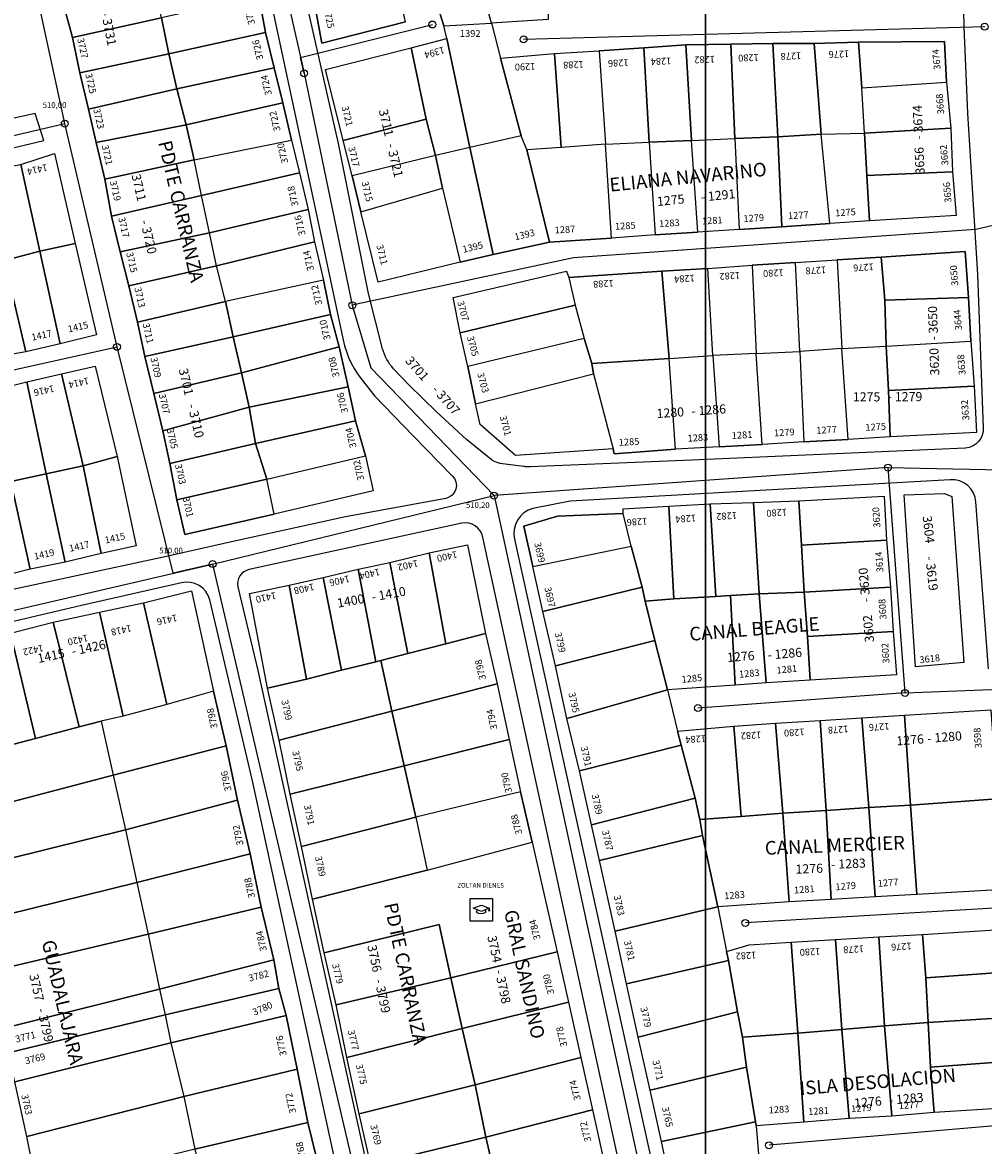
# Model space of a CAD drawing. Extents: x 340501 to 347843, y 6302789 to 6308901.
# Drawn here: x 345250 to 345461, y 6304018 to 6304265 of the extents above; entities that cross this region are included whole.
import ezdxf

# ---------------------------------------------------------------- set-up
doc = ezdxf.new("R2010")
doc.units = 0
doc.header["$MEASUREMENT"] = 0
doc.layers.get('0').update_dxf_attribs({"linetype": 'CONTINUOUS'})
for name, color, linetype in [('1010', 7, 'CONTINUOUS'), ('1400', 7, 'CONTINUOUS'), ('1500', 7, 'CONTINUOUS'), ('2000', 7, 'CONTINUOUS'), ('2510', 7, 'CONTINUOUS'), ('LIMITE_PREDIAL', 7, 'CONTINUOUS')]:
    doc.layers.add(name, color=color, linetype=linetype)

msp = doc.modelspace()

# ---------------------------------------------------------------- linework, layer by layer
at = {"color": 3}
for points in [[(344500, 6304000), (345400, 6304000), (345400, 6304600), (344500, 6304600), (344500, 6304000)], [(345400, 6304000), (346300, 6304000), (346300, 6304600), (345400, 6304600), (345400, 6304000)]]:
    msp.add_lwpolyline(points, dxfattribs=at)
at = {"color": 10}
for points in [[(345291.17, 6304343.79), (345311.65, 6304253.58)], [(345258.96, 6304242.51), (345251.21, 6304278.59)], [(345311.65, 6304253.58), (345310.86, 6304257.07), (345339.88, 6304264.32)], [(345461.49, 6304263.84), (345359.95, 6304261.04)], [(345311.65, 6304253.58), (345322.24, 6304202.52)], [(345219.11, 6304233.21), (345258.96, 6304242.51)], [(345270.47, 6304193.36), (345258.96, 6304242.51)], [(345463.36, 6304220.05), (345459.54, 6304219.23), (345370.91, 6304212.93), (345322.24, 6304202.52)], [(345322.24, 6304202.52), (345326.31, 6304188.73), (345353.44, 6304160.62)], [(345115.51, 6304158.94), (345270.47, 6304193.36)], [(345291.5, 6304145.55), (345282.81, 6304143.53), (345270.47, 6304193.36)], [(345440.21, 6304166.78), (345353.44, 6304160.62)], [(345440.21, 6304166.78), (345465.22, 6304166.31)], [(345443.95, 6304117.18), (345440.21, 6304166.78)], [(345291.5, 6304145.55), (345353.44, 6304160.62)], [(345353.44, 6304160.62), (345395.39, 6303966.9)], [(345219.66, 6304128.83), (345291.5, 6304145.55)], [(345291.5, 6304145.55), (345335.15, 6303958.75)], [(345443.95, 6304117.18), (345470.51, 6304118.23)], [(345443.95, 6304117.18), (345398.34, 6304113.83)], [(345473.45, 6304070.41), (345408.77, 6304066.54)], [(345478.32, 6304023.11), (345413.99, 6304017.59)]]:
    msp.add_lwpolyline(points, dxfattribs=at)
at = {"color": 4}
for points in [[(345348.16, 6304066.95), (345348.16, 6304071.9), (345353.1, 6304071.9), (345353.1, 6304066.95), (345348.16, 6304066.95)], [(345348.86, 6304069.78), (345350.66, 6304070.46), (345352.39, 6304069.77), (345350.66, 6304069.09), (345348.86, 6304069.77)], [(345349.84, 6304069.4), (345349.54, 6304068.91)], [(345351.48, 6304069.41), (345351.66, 6304068.91)], [(345352.39, 6304069.77), (345352.25, 6304069.11)], [(345352.39, 6304069.77), (345352.28, 6304069.11)], [(345352.39, 6304069.77), (345352.3, 6304069.11)], [(345352.39, 6304069.77), (345352.35, 6304069.11)], [(345352.39, 6304069.77), (345352.38, 6304069.11)], [(345352.39, 6304069.77), (345352.41, 6304069.11)], [(345352.39, 6304069.77), (345352.46, 6304069.11)]]:
    msp.add_lwpolyline(points, dxfattribs=at)
msp.add_arc((345350.61, 6304070.98), 2.33, 242.6955, 296.9155, dxfattribs=at)
at = {"layer": '1400', "color": 2}
for points in [[(345301.64, 6304270.66), (345303.14, 6304262.56), (345305.04, 6304254.76), (345306.94, 6304247.06), (345308.84, 6304238.86), (345310.64, 6304231.66), (345312.54, 6304223.56), (345313.94, 6304216.46), (345315.94, 6304208.06), (345317.44, 6304200.46), (345319.34, 6304193.36), (345321.34, 6304184.56), (345322.94, 6304177.06), (345325.14, 6304169.36), (345326.84, 6304161.66), (345305.04, 6304156.56), (345285.34, 6304152.06), (345283.64, 6304159.66), (345282.04, 6304167.66), (345280.54, 6304174.86), (345278.54, 6304183.06), (345276.54, 6304191.26), (345274.94, 6304198.76), (345273.04, 6304206.76), (345271.14, 6304214.26), (345269.24, 6304222.16), (345267.74, 6304230.26), (345265.84, 6304238.36), (345264.14, 6304245.66), (345262.24, 6304253.66), (345260.64, 6304261.46), (345258.54, 6304269.26)], [(345333.99, 6304264.91), (345315.53, 6304260.21), (345314.03, 6304268.61)], [(345365.39, 6304265.41), (345352.89, 6304264.61), (345354.89, 6304256.91), (345366.79, 6304257.91), (345376.59, 6304258.51), (345386.39, 6304259.21), (345395.69, 6304259.81), (345405.59, 6304260.01), (345414.79, 6304260.11), (345423.89, 6304260.11), (345433.69, 6304260.41), (345452.59, 6304260.61), (345453.09, 6304251.61), (345453.99, 6304241.51), (345454.39, 6304231.91), (345455.19, 6304222.31), (345436.09, 6304221.11), (345427.39, 6304220.51), (345416.79, 6304219.81), (345407.39, 6304219.21), (345398.29, 6304218.61), (345388.89, 6304218.01), (345379.29, 6304217.31), (345365.69, 6304216.41), (345353.29, 6304213.71), (345345.99, 6304212.01), (345327.93, 6304207.61), (345324.13, 6304223.11), (345322.23, 6304231.01), (345320.23, 6304238.81), (345316.33, 6304254.41), (345335.19, 6304259.21), (345343.09, 6304261.21), (345342.39, 6304264.01), (345341.59, 6304266.61)], [(345249.25, 6304233.49), (345256.65, 6304235.89), (345261.25, 6304216.09), (345265.95, 6304195.99), (345257.95, 6304193.99), (345250.35, 6304192.29), (345242.25, 6304190.89)], [(345344.48, 6304204.23), (345369.38, 6304210.03), (345369.88, 6304208.63), (345390.38, 6304210.03), (345400.48, 6304210.63), (345410.28, 6304211.33), (345419.78, 6304211.93), (345428.98, 6304212.53), (345438.68, 6304213.13), (345457.18, 6304214.33), (345457.88, 6304204.23), (345458.38, 6304194.63), (345459.18, 6304184.73), (345459.68, 6304174.53), (345440.68, 6304173.53), (345431.38, 6304172.93), (345421.68, 6304172.43), (345412.48, 6304171.83), (345402.98, 6304171.33), (345393.38, 6304170.83), (345379.88, 6304169.83), (345379.68, 6304170.93), (345358.18, 6304169.43), (345350.38, 6304176.23), (345349.38, 6304180.83), (345347.68, 6304189.03), (345345.98, 6304196.43), (345344.48, 6304204.23)], [(345242.36, 6304183.59), (345250.56, 6304185.69), (345258.26, 6304187.39), (345265.66, 6304189.09), (345270.46, 6304169.19), (345274.66, 6304149.59), (345266.96, 6304147.89), (345259.06, 6304145.99), (345251.36, 6304144.39), (345243.76, 6304142.49)], [(345392.89, 6304006.32), (345390.29, 6304018.42), (345387.79, 6304029.72), (345385.19, 6304041.42), (345382.59, 6304053.12), (345380.09, 6304064.72), (345376.69, 6304080.32), (345374.89, 6304088.12), (345372.29, 6304100.02), (345369.49, 6304111.52), (345366.99, 6304123.12), (345364.19, 6304135.12), (345361.99, 6304145.02), (345359.99, 6304153.92), (345367.39, 6304156.12), (345381.84, 6304156.69), (345381.84, 6304157.69), (345391.94, 6304158.29), (345401.04, 6304158.79), (345410.54, 6304159.09), (345420.54, 6304159.49), (345439.34, 6304160.49), (345439.84, 6304150.79), (345440.74, 6304140.49), (345441.34, 6304130.69), (345442.04, 6304121.19), (345423.04, 6304119.99), (345413.34, 6304119.39), (345406.54, 6304118.89), (345391.64, 6304117.89), (345393.84, 6304108.79), (345406.24, 6304109.89), (345415.44, 6304110.49), (345425.24, 6304111.09), (345434.44, 6304111.69), (345443.84, 6304112.29), (345462.84, 6304113.49)], [(345454.24, 6304160.39), (345456.84, 6304123.89), (345446.24, 6304122.89), (345443.74, 6304160.79), (345452.64, 6304161.09), (345454.24, 6304160.39)], [(345326.36, 6304013.19), (345323.76, 6304024.49), (345321.06, 6304036.89), (345318.66, 6304048.49), (345316.06, 6304059.99), (345313.46, 6304071.79), (345311.06, 6304083.39), (345308.56, 6304094.89), (345306.16, 6304106.79), (345303.56, 6304118.19), (345299.63, 6304139.09), (345308.33, 6304140.89), (345315.83, 6304142.59), (345323.53, 6304144.39), (345330.53, 6304145.89), (345339.13, 6304147.99), (345347.63, 6304149.79), (345351.56, 6304130.29), (345354.16, 6304119.19), (345356.76, 6304106.89), (345359.26, 6304095.39), (345361.86, 6304084.29), (345367.36, 6304060.19), (345369.86, 6304049.09), (345372.56, 6304036.89), (345375.16, 6304025.39), (345377.66, 6304013.79)], [(345246.98, 6304130.34), (345256.38, 6304132.74), (345266.58, 6304134.94), (345276.28, 6304137.04), (345286.88, 6304139.64), (345291.68, 6304117.54), (345294.48, 6304105.54), (345296.98, 6304093.54), (345299.78, 6304081.74), (345302.18, 6304070.04), (345304.98, 6304058.44), (345306.08, 6304052.14), (345307.68, 6304046.14), (345310.08, 6304034.34), (345312.48, 6304022.64), (345315.18, 6304011.54)], [(345465.64, 6304073.89), (345446.54, 6304072.79), (345437.34, 6304072.29), (345427.64, 6304071.69), (345418.44, 6304071.19), (345402.74, 6304070.09), (345404.64, 6304060.29), (345409.64, 6304061.69), (345418.84, 6304062.29), (345428.64, 6304062.89), (345438.14, 6304063.49), (345447.74, 6304063.99), (345466.14, 6304065.19)], [(345252.88, 6304008.14), (345250.58, 6304019.54), (345247.98, 6304031.54)], [(345469.14, 6304025.99), (345450.34, 6304024.79), (345441.04, 6304023.99), (345431.64, 6304023.49), (345421.64, 6304022.69), (345411.14, 6304021.89)], [(345411.14, 6304021.89), (345411.84, 6304013.79)]]:
    msp.add_lwpolyline(points, dxfattribs=at)
at = {"layer": '1500'}
for centre in [(345339.87, 6304264.32), (345461.48, 6304263.84), (345359.94, 6304261.04), (345311.64, 6304253.58), (345258.95, 6304242.51), (345322.23, 6304202.52), (345270.46, 6304193.36), (345440.2, 6304166.78), (345353.43, 6304160.62), (345291.49, 6304145.55), (345443.94, 6304117.18), (345398.34, 6304113.84), (345408.76, 6304066.54), (345413.98, 6304017.59)]:
    msp.add_circle(centre, 0.759, dxfattribs=at)
at = {"layer": '2000', "color": 1}
for points in [[(345457.19, 6304171.09), (345450.48, 6304170.77), (345396.89, 6304168.38), (345361.47, 6304166.95), (345361.29, 6304166.94), (345361.11, 6304166.94), (345360.93, 6304166.94), (345360.74, 6304166.95), (345360.56, 6304166.96), (345360.38, 6304166.97), (345360.2, 6304166.99), (345360.02, 6304167.01), (345355.29, 6304167.6), (345354.83, 6304167.68), (345354.38, 6304167.8), (345353.94, 6304167.95), (345353.52, 6304168.14), (345353.11, 6304168.36), (345352.72, 6304168.62), (345352.35, 6304168.9), (345352.01, 6304169.21), (345347.41, 6304172.93), (345340.78, 6304179.03), (345334.75, 6304184.94), (345331.35, 6304188.53), (345330.93, 6304189), (345330.53, 6304189.5), (345330.18, 6304190.03), (345329.85, 6304190.58), (345329.56, 6304191.14), (345329.31, 6304191.73), (345329.1, 6304192.32), (345328.92, 6304192.93), (345325.83, 6304205.13), (345319.22, 6304238.16), (345303.63, 6304306.75)], [(345300.21, 6304288.69), (345314.98, 6304219.69), (345319.96, 6304196.26), (345320.2, 6304194.92), (345320.53, 6304193.59), (345320.94, 6304192.3), (345321.44, 6304191.03), (345322.02, 6304189.79), (345322.68, 6304188.6), (345323.41, 6304187.45), (345324.22, 6304186.35), (345327.24, 6304182.5), (345335.68, 6304173.79), (345344.23, 6304164.99), (345344.73, 6304164.37), (345345.05, 6304163.64), (345345.16, 6304162.85), (345345.05, 6304162.06), (345344.73, 6304161.34), (345344.22, 6304160.72), (345343.57, 6304160.27), (345342.81, 6304160.01), (345320.76, 6304155.95), (345296.95, 6304150.71), (345280.69, 6304147.07), (345194.47, 6304128.59)], [(345456.54, 6304281.75), (345456.85, 6304263.72), (345457.66, 6304244.83), (345459.89, 6304209.27), (345461.12, 6304175.56), (345461.11, 6304174.74), (345460.93, 6304173.93), (345460.6, 6304173.17), (345460.12, 6304172.49), (345459.51, 6304171.93), (345458.81, 6304171.49), (345458.03, 6304171.21), (345457.21, 6304171.09)], [(345171.68, 6304219.22), (345254.35, 6304238.75), (345252.46, 6304244.74), (345127.96, 6304217.11)], [(345462.31, 6304122.46), (345459.55, 6304159.21), (345459.37, 6304160.23), (345459, 6304161.2), (345458.44, 6304162.07), (345457.73, 6304162.82), (345456.89, 6304163.42), (345455.95, 6304163.84), (345454.94, 6304164.08), (345453.9, 6304164.11), (345370.22, 6304159.41), (345361.97, 6304157.81), (345360.96, 6304157.41), (345360.04, 6304156.83), (345359.25, 6304156.08), (345358.61, 6304155.2), (345358.15, 6304154.22), (345357.87, 6304153.17), (345357.8, 6304152.08), (345357.94, 6304151), (345391.17, 6304000.12)], [(345350.99, 6304151.48), (345350.77, 6304152.22), (345350.4, 6304152.89), (345349.91, 6304153.48), (345349.31, 6304153.97), (345348.63, 6304154.33), (345347.89, 6304154.54), (345347.12, 6304154.61), (345346.35, 6304154.53), (345299.53, 6304144.32), (345298.93, 6304144.14), (345298.37, 6304143.85), (345297.89, 6304143.45), (345297.49, 6304142.96), (345297.2, 6304142.4), (345297.03, 6304141.8), (345296.98, 6304141.17), (345297.06, 6304140.55), (345301.47, 6304122.09), (345328.47, 6303999.45)], [(345384.09, 6303999.45), (345351.28, 6304150.08), (345350.99, 6304151.48)], [(345287.11, 6303958.59), (345327.17, 6303961.08), (345327.97, 6303961.22), (345328.71, 6303961.54), (345329.37, 6303962.01), (345329.91, 6303962.61), (345330.3, 6303963.32), (345330.54, 6303964.09), (345330.6, 6303964.89), (345330.49, 6303965.69), (345322.21, 6303996.88), (345300.25, 6304097.81), (345290.86, 6304137.67), (345290.51, 6304138.61), (345289.99, 6304139.47), (345289.31, 6304140.21), (345288.51, 6304140.81), (345287.61, 6304141.24), (345286.64, 6304141.5), (345285.64, 6304141.56), (345284.64, 6304141.43), (345262.61, 6304136.45), (345227.65, 6304128.22)]]:
    msp.add_lwpolyline(points, dxfattribs=at)
at = {"layer": 'LIMITE_PREDIAL', "color": 4}
for points in [[(345336.89, 6304288.41), (345341.59, 6304266.61), (345342.39, 6304264.01), (345352.89, 6304264.61), (345346.19, 6304288.71), (345345.69, 6304290.51), (345336.89, 6304288.41)], [(345346.19, 6304288.71), (345356.89, 6304288.81), (345365.79, 6304288.81), (345365.39, 6304265.41), (345352.89, 6304264.61), (345346.19, 6304288.71)], [(345280.24, 6304265.76), (345278.44, 6304273.66), (345258.54, 6304269.26), (345260.64, 6304261.46), (345280.24, 6304265.76)], [(345315.53, 6304260.21), (345333.99, 6304264.91), (345331.99, 6304273.51), (345314.03, 6304268.61), (345315.53, 6304260.21)], [(345301.64, 6304270.66), (345280.24, 6304265.76), (345281.84, 6304257.86), (345303.14, 6304262.56), (345301.64, 6304270.66)], [(345281.84, 6304257.86), (345280.24, 6304265.76), (345260.64, 6304261.46), (345262.24, 6304253.66), (345281.84, 6304257.86)], [(345348.09, 6304237.21), (345343.09, 6304261.21), (345342.39, 6304264.01), (345352.89, 6304264.61), (345354.89, 6304256.91), (345359.39, 6304239.81), (345348.09, 6304237.21)], [(345303.14, 6304262.56), (345281.84, 6304257.86), (345283.64, 6304250.16), (345305.04, 6304254.76), (345303.14, 6304262.56)], [(345316.33, 6304254.41), (345335.19, 6304259.21), (345338.49, 6304243.51), (345320.23, 6304238.81), (345316.33, 6304254.41)], [(345335.19, 6304259.21), (345343.09, 6304261.21), (345348.09, 6304237.21), (345340.59, 6304235.51), (345338.49, 6304243.51), (345335.19, 6304259.21)], [(345376.59, 6304258.51), (345377.99, 6304238.01), (345387.59, 6304238.41), (345386.39, 6304259.21), (345376.59, 6304258.51)], [(345386.39, 6304259.21), (345387.59, 6304238.41), (345396.89, 6304238.81), (345395.69, 6304259.81), (345386.39, 6304259.21)], [(345395.69, 6304259.81), (345396.89, 6304238.81), (345406.49, 6304239.21), (345405.59, 6304260.01), (345395.69, 6304259.81)], [(345405.59, 6304260.01), (345406.49, 6304239.21), (345415.89, 6304239.61), (345414.79, 6304260.11), (345405.59, 6304260.01)], [(345414.79, 6304260.11), (345415.89, 6304239.61), (345425.49, 6304240.21), (345423.89, 6304260.11), (345414.79, 6304260.11)], [(345423.89, 6304260.11), (345425.49, 6304240.21), (345434.99, 6304240.41), (345434.39, 6304250.41), (345433.69, 6304260.41), (345423.89, 6304260.11)], [(345433.69, 6304260.41), (345434.39, 6304250.41), (345453.09, 6304251.61), (345452.59, 6304260.61), (345433.69, 6304260.41)], [(345283.64, 6304250.16), (345281.84, 6304257.86), (345262.24, 6304253.66), (345264.14, 6304245.66), (345283.64, 6304250.16)], [(345354.89, 6304256.91), (345366.79, 6304257.91), (345368.19, 6304237.21), (345360.69, 6304236.71), (345359.39, 6304239.81), (345354.89, 6304256.91)], [(345368.19, 6304237.21), (345366.79, 6304257.91), (345376.59, 6304258.51), (345377.99, 6304238.01), (345368.19, 6304237.21)], [(345305.04, 6304254.76), (345283.64, 6304250.16), (345285.64, 6304242.26), (345306.94, 6304247.06), (345305.04, 6304254.76)], [(345434.39, 6304250.41), (345453.09, 6304251.61), (345453.99, 6304241.51), (345434.99, 6304240.41), (345434.39, 6304250.41)], [(345285.64, 6304242.26), (345283.64, 6304250.16), (345264.14, 6304245.66), (345265.84, 6304238.36), (345285.64, 6304242.26)], [(345306.94, 6304247.06), (345285.64, 6304242.26), (345287.44, 6304234.56), (345308.84, 6304238.86), (345306.94, 6304247.06)], [(345287.44, 6304234.56), (345285.64, 6304242.26), (345265.84, 6304238.36), (345267.74, 6304230.26), (345287.44, 6304234.56)], [(345320.23, 6304238.81), (345338.49, 6304243.51), (345340.59, 6304235.51), (345322.23, 6304231.01), (345320.23, 6304238.81)], [(345360.69, 6304236.71), (345359.39, 6304239.81), (345348.09, 6304237.21), (345353.29, 6304213.71), (345365.69, 6304216.41), (345360.69, 6304236.71)], [(345416.79, 6304219.81), (345415.89, 6304239.61), (345406.49, 6304239.21), (345407.39, 6304219.21), (345416.79, 6304219.81)], [(345427.39, 6304220.51), (345425.49, 6304240.21), (345415.89, 6304239.61), (345416.79, 6304219.81), (345427.39, 6304220.51)], [(345425.49, 6304240.21), (345434.99, 6304240.41), (345435.49, 6304231.11), (345436.09, 6304221.11), (345427.39, 6304220.51), (345425.49, 6304240.21)], [(345435.49, 6304231.11), (345434.99, 6304240.41), (345453.99, 6304241.51), (345454.39, 6304231.91), (345435.49, 6304231.11)], [(345289.04, 6304226.66), (345287.44, 6304234.56), (345308.84, 6304238.86), (345310.64, 6304231.66), (345289.04, 6304226.66)], [(345340.59, 6304235.51), (345342.09, 6304228.31), (345345.99, 6304212.01), (345353.29, 6304213.71), (345348.09, 6304237.21), (345340.59, 6304235.51)], [(345379.29, 6304217.31), (345377.99, 6304238.01), (345368.19, 6304237.21), (345360.69, 6304236.71), (345365.69, 6304216.41), (345379.29, 6304217.31)], [(345379.29, 6304217.31), (345377.99, 6304238.01), (345387.59, 6304238.41), (345388.89, 6304218.01), (345379.29, 6304217.31)], [(345398.29, 6304218.61), (345396.89, 6304238.81), (345387.59, 6304238.41), (345388.89, 6304218.01), (345398.29, 6304218.61)], [(345398.29, 6304218.61), (345396.89, 6304238.81), (345406.49, 6304239.21), (345407.39, 6304219.21), (345398.29, 6304218.61)], [(345253.45, 6304214.39), (345249.25, 6304233.49), (345256.65, 6304235.89), (345261.25, 6304216.09), (345253.45, 6304214.39)], [(345289.04, 6304226.66), (345287.44, 6304234.56), (345267.74, 6304230.26), (345269.24, 6304222.16), (345289.04, 6304226.66)], [(345324.13, 6304223.11), (345342.09, 6304228.31), (345340.59, 6304235.51), (345322.23, 6304231.01), (345324.13, 6304223.11)], [(345245.65, 6304212.39), (345241.35, 6304232.09), (345249.25, 6304233.49), (345253.45, 6304214.39), (345245.65, 6304212.39)], [(345435.49, 6304231.11), (345454.39, 6304231.91), (345455.19, 6304222.31), (345436.09, 6304221.11), (345435.49, 6304231.11)], [(345290.84, 6304218.46), (345289.04, 6304226.66), (345310.64, 6304231.66), (345312.54, 6304223.56), (345290.84, 6304218.46)], [(345324.13, 6304223.11), (345342.09, 6304228.31), (345345.99, 6304212.01), (345327.93, 6304207.61), (345324.13, 6304223.11)], [(345290.84, 6304218.46), (345289.04, 6304226.66), (345269.24, 6304222.16), (345271.14, 6304214.26), (345290.84, 6304218.46)], [(345292.34, 6304211.16), (345290.84, 6304218.46), (345312.54, 6304223.56), (345313.94, 6304216.46), (345292.34, 6304211.16)], [(345292.34, 6304211.16), (345290.84, 6304218.46), (345271.14, 6304214.26), (345273.04, 6304206.76), (345292.34, 6304211.16)], [(345257.95, 6304193.99), (345253.45, 6304214.39), (345261.25, 6304216.09), (345265.95, 6304195.99), (345257.95, 6304193.99)], [(345294.34, 6304203.36), (345292.34, 6304211.16), (345313.94, 6304216.46), (345315.94, 6304208.06), (345294.34, 6304203.36)], [(345242.25, 6304190.89), (345237.85, 6304210.59), (345245.65, 6304212.39), (345250.35, 6304192.29), (345242.25, 6304190.89)], [(345250.35, 6304192.29), (345245.65, 6304212.39), (345253.45, 6304214.39), (345257.95, 6304193.99), (345250.35, 6304192.29)], [(345428.98, 6304212.53), (345429.98, 6304193.03), (345420.78, 6304192.33), (345419.78, 6304211.93), (345428.98, 6304212.53)], [(345428.98, 6304212.53), (345429.98, 6304193.03), (345439.78, 6304193.53), (345439.48, 6304203.63), (345438.68, 6304213.13), (345428.98, 6304212.53)], [(345438.68, 6304213.13), (345439.48, 6304203.63), (345457.88, 6304204.23), (345457.18, 6304214.33), (345438.68, 6304213.13)], [(345294.34, 6304203.36), (345292.34, 6304211.16), (345273.04, 6304206.76), (345274.94, 6304198.76), (345294.34, 6304203.36)], [(345344.48, 6304204.23), (345369.38, 6304210.03), (345369.88, 6304208.63), (345371.28, 6304202.53), (345345.98, 6304196.43), (345344.48, 6304204.23)], [(345369.88, 6304208.63), (345371.28, 6304202.53), (345373.28, 6304195.23), (345374.98, 6304189.73), (345391.98, 6304190.83), (345390.38, 6304210.03), (345369.88, 6304208.63)], [(345390.38, 6304210.03), (345391.98, 6304190.83), (345401.58, 6304191.43), (345400.48, 6304210.63), (345390.38, 6304210.03)], [(345410.28, 6304211.33), (345411.18, 6304191.93), (345401.58, 6304191.43), (345400.48, 6304210.63), (345410.28, 6304211.33)], [(345410.28, 6304211.33), (345411.18, 6304191.93), (345420.78, 6304192.33), (345419.78, 6304211.93), (345410.28, 6304211.33)], [(345315.94, 6304208.06), (345294.34, 6304203.36), (345296.04, 6304195.56), (345317.44, 6304200.46), (345315.94, 6304208.06)], [(345296.04, 6304195.56), (345294.34, 6304203.36), (345274.94, 6304198.76), (345276.54, 6304191.26), (345296.04, 6304195.56)], [(345345.98, 6304196.43), (345371.28, 6304202.53), (345373.28, 6304195.23), (345347.68, 6304189.03), (345345.98, 6304196.43)], [(345457.88, 6304204.23), (345439.48, 6304203.63), (345439.78, 6304193.53), (345458.38, 6304194.63), (345457.88, 6304204.23)], [(345317.44, 6304200.46), (345296.04, 6304195.56), (345297.84, 6304187.66), (345319.34, 6304193.36), (345317.44, 6304200.46)], [(345297.84, 6304187.66), (345296.04, 6304195.56), (345276.54, 6304191.26), (345278.54, 6304183.06), (345297.84, 6304187.66)], [(345373.28, 6304195.23), (345347.68, 6304189.03), (345349.38, 6304180.83), (345375.38, 6304187.43), (345374.98, 6304189.73), (345373.28, 6304195.23)], [(345319.34, 6304193.36), (345297.84, 6304187.66), (345299.54, 6304180.06), (345321.34, 6304184.56), (345319.34, 6304193.36)], [(345412.48, 6304171.83), (345411.18, 6304191.93), (345420.78, 6304192.33), (345421.68, 6304172.43), (345412.48, 6304171.83)], [(345431.38, 6304172.93), (345429.98, 6304193.03), (345420.78, 6304192.33), (345421.68, 6304172.43), (345431.38, 6304172.93)], [(345439.78, 6304193.53), (345440.28, 6304183.73), (345440.68, 6304173.53), (345431.38, 6304172.93), (345429.98, 6304193.03), (345439.78, 6304193.53)], [(345459.18, 6304184.73), (345440.28, 6304183.73), (345439.78, 6304193.53), (345458.38, 6304194.63), (345459.18, 6304184.73)], [(345393.38, 6304170.83), (345391.98, 6304190.83), (345374.98, 6304189.73), (345375.38, 6304187.43), (345379.68, 6304170.93), (345379.88, 6304169.83), (345393.38, 6304170.83)], [(345393.38, 6304170.83), (345391.98, 6304190.83), (345401.58, 6304191.43), (345402.98, 6304171.33), (345393.38, 6304170.83)], [(345412.48, 6304171.83), (345411.18, 6304191.93), (345401.58, 6304191.43), (345402.98, 6304171.33), (345412.48, 6304171.83)], [(345250.56, 6304185.69), (345258.26, 6304187.39), (345262.96, 6304167.19), (345254.86, 6304165.39), (345250.56, 6304185.69)], [(345262.96, 6304167.19), (345258.26, 6304187.39), (345265.66, 6304189.09), (345270.46, 6304169.19), (345262.96, 6304167.19)], [(345299.54, 6304180.06), (345297.84, 6304187.66), (345278.54, 6304183.06), (345280.54, 6304174.86), (345299.54, 6304180.06)], [(345349.38, 6304180.83), (345375.38, 6304187.43), (345379.68, 6304170.93), (345358.18, 6304169.43), (345350.38, 6304176.23), (345349.38, 6304180.83)], [(345247.06, 6304163.69), (345242.36, 6304183.59), (345250.56, 6304185.69), (345254.86, 6304165.39), (345247.06, 6304163.69)], [(345321.34, 6304184.56), (345299.54, 6304180.06), (345300.94, 6304172.06), (345322.94, 6304177.06), (345321.34, 6304184.56)], [(345440.28, 6304183.73), (345459.18, 6304184.73), (345459.68, 6304174.53), (345440.68, 6304173.53), (345440.28, 6304183.73)], [(345300.94, 6304172.06), (345299.54, 6304180.06), (345280.54, 6304174.86), (345282.04, 6304167.66), (345300.94, 6304172.06)], [(345322.94, 6304177.06), (345300.94, 6304172.06), (345303.44, 6304164.26), (345325.14, 6304169.36), (345322.94, 6304177.06)], [(345300.94, 6304172.06), (345282.04, 6304167.66), (345283.64, 6304159.66), (345303.44, 6304164.26), (345300.94, 6304172.06)], [(345266.96, 6304147.89), (345262.96, 6304167.19), (345270.46, 6304169.19), (345274.66, 6304149.59), (345266.96, 6304147.89)], [(345303.44, 6304164.26), (345325.14, 6304169.36), (345326.84, 6304161.66), (345305.04, 6304156.56), (345303.44, 6304164.26)], [(345251.36, 6304144.39), (345247.06, 6304163.69), (345254.86, 6304165.39), (345259.06, 6304145.99), (345251.36, 6304144.39)], [(345259.06, 6304145.99), (345254.86, 6304165.39), (345262.96, 6304167.19), (345266.96, 6304147.89), (345259.06, 6304145.99)], [(345243.76, 6304142.49), (345239.46, 6304162.09), (345247.06, 6304163.69), (345251.36, 6304144.39), (345243.76, 6304142.49)], [(345303.44, 6304164.26), (345283.64, 6304159.66), (345285.34, 6304152.06), (345305.04, 6304156.56), (345303.44, 6304164.26)], [(345420.54, 6304159.49), (345439.34, 6304160.49), (345439.84, 6304150.79), (345421.14, 6304149.69), (345420.54, 6304159.49)], [(345443.74, 6304160.79), (345452.64, 6304161.09), (345454.24, 6304160.39), (345456.84, 6304123.89), (345446.24, 6304122.89), (345443.74, 6304160.79)], [(345381.84, 6304156.69), (345381.84, 6304157.69), (345391.94, 6304158.29), (345393.04, 6304137.89), (345386.74, 6304137.39), (345386.04, 6304140.49), (345383.64, 6304149.49), (345381.84, 6304156.69)], [(345393.04, 6304137.89), (345391.94, 6304158.29), (345401.04, 6304158.79), (345402.24, 6304138.39), (345393.04, 6304137.89)], [(345401.04, 6304158.79), (345410.54, 6304159.09), (345411.84, 6304138.99), (345405.54, 6304138.59), (345402.24, 6304138.39), (345401.04, 6304158.79)], [(345410.54, 6304159.09), (345420.54, 6304159.49), (345421.14, 6304149.69), (345421.74, 6304139.39), (345411.84, 6304138.99), (345410.54, 6304159.09)], [(345361.99, 6304145.02), (345383.64, 6304149.49), (345381.84, 6304156.69), (345367.39, 6304156.12), (345359.99, 6304153.92), (345361.99, 6304145.02)], [(345439.84, 6304150.79), (345440.74, 6304140.49), (345421.74, 6304139.39), (345421.14, 6304149.69), (345439.84, 6304150.79)], [(345334.46, 6304125.89), (345330.53, 6304145.89), (345339.13, 6304147.99), (345342.86, 6304127.99), (345334.46, 6304125.89)], [(345339.13, 6304147.99), (345347.63, 6304149.79), (345351.56, 6304130.29), (345342.86, 6304127.99), (345339.13, 6304147.99)], [(345364.19, 6304135.12), (345361.99, 6304145.02), (345383.64, 6304149.49), (345386.04, 6304140.49), (345364.19, 6304135.12)], [(345334.46, 6304125.89), (345328.56, 6304124.29), (345327.46, 6304123.99), (345323.53, 6304144.39), (345330.53, 6304145.89), (345334.46, 6304125.89)], [(345315.83, 6304142.59), (345323.53, 6304144.39), (345327.46, 6304123.99), (345319.86, 6304122.19), (345315.83, 6304142.59)], [(345299.63, 6304139.09), (345308.33, 6304140.89), (345312.16, 6304120.19), (345303.56, 6304118.19), (345299.63, 6304139.09)], [(345308.33, 6304140.89), (345315.83, 6304142.59), (345319.86, 6304122.19), (345312.16, 6304120.19), (345308.33, 6304140.89)], [(345366.99, 6304123.12), (345364.19, 6304135.12), (345386.04, 6304140.49), (345386.74, 6304137.39), (345388.84, 6304128.69), (345366.99, 6304123.12)], [(345440.74, 6304140.49), (345441.34, 6304130.69), (345422.44, 6304129.59), (345421.74, 6304139.39), (345440.74, 6304140.49)], [(345281.38, 6304114.64), (345276.28, 6304137.04), (345286.88, 6304139.64), (345291.68, 6304117.54), (345281.38, 6304114.64)], [(345386.74, 6304137.39), (345393.04, 6304137.89), (345402.24, 6304138.39), (345405.54, 6304138.59), (345406.54, 6304118.89), (345391.64, 6304117.89), (345388.84, 6304128.69), (345386.74, 6304137.39)], [(345405.54, 6304138.59), (345411.84, 6304138.99), (345413.34, 6304119.39), (345406.54, 6304118.89), (345405.54, 6304138.59)], [(345411.84, 6304138.99), (345421.74, 6304139.39), (345422.44, 6304129.59), (345423.04, 6304119.99), (345413.34, 6304119.39), (345411.84, 6304138.99)], [(345271.78, 6304112.04), (345266.58, 6304134.94), (345276.28, 6304137.04), (345281.38, 6304114.64), (345271.78, 6304112.04)], [(345262.08, 6304109.74), (345256.38, 6304132.74), (345266.58, 6304134.94), (345271.78, 6304112.04), (345266.98, 6304110.94), (345262.08, 6304109.74)], [(345252.48, 6304107.14), (345246.98, 6304130.34), (345256.38, 6304132.74), (345262.08, 6304109.74), (345252.48, 6304107.14)], [(345441.34, 6304130.69), (345442.04, 6304121.19), (345423.04, 6304119.99), (345422.44, 6304129.59), (345441.34, 6304130.69)], [(345242.88, 6304104.64), (345237.18, 6304128.24), (345246.98, 6304130.34), (345252.48, 6304107.14), (345242.88, 6304104.64)], [(345328.56, 6304124.29), (345334.46, 6304125.89), (345342.86, 6304127.99), (345351.56, 6304130.29), (345354.16, 6304119.19), (345330.96, 6304113.19), (345328.56, 6304124.29)], [(345391.64, 6304117.89), (345369.49, 6304111.52), (345366.99, 6304123.12), (345388.84, 6304128.69), (345391.64, 6304117.89)], [(345306.16, 6304106.79), (345303.56, 6304118.19), (345312.16, 6304120.19), (345319.86, 6304122.19), (345327.46, 6304123.99), (345328.56, 6304124.29), (345330.96, 6304113.19), (345306.16, 6304106.79)], [(345330.96, 6304113.19), (345354.16, 6304119.19), (345356.76, 6304106.89), (345333.66, 6304101.09), (345330.96, 6304113.19)], [(345291.68, 6304117.54), (345281.38, 6304114.64), (345271.78, 6304112.04), (345266.98, 6304110.94), (345269.58, 6304099.04), (345294.48, 6304105.54), (345291.68, 6304117.54)], [(345372.29, 6304100.02), (345369.49, 6304111.52), (345391.64, 6304117.89), (345393.84, 6304108.79), (345394.64, 6304105.69), (345372.29, 6304100.02)], [(345308.56, 6304094.89), (345306.16, 6304106.79), (345330.96, 6304113.19), (345333.66, 6304101.09), (345308.56, 6304094.89)], [(345443.84, 6304112.29), (345462.84, 6304113.49), (345464.24, 6304093.89), (345445.14, 6304092.49), (345443.84, 6304112.29)], [(345234.98, 6304089.94), (345232.38, 6304101.64), (345242.88, 6304104.64), (345252.48, 6304107.14), (345262.08, 6304109.74), (345266.98, 6304110.94), (345269.58, 6304099.04), (345234.98, 6304089.94)], [(345415.44, 6304110.49), (345425.24, 6304111.09), (345426.54, 6304091.29), (345417.04, 6304090.69), (345415.44, 6304110.49)], [(345425.24, 6304111.09), (345434.44, 6304111.69), (345435.94, 6304091.99), (345426.54, 6304091.29), (345425.24, 6304111.09)], [(345434.44, 6304111.69), (345443.84, 6304112.29), (345445.14, 6304092.49), (345435.94, 6304091.99), (345434.44, 6304111.69)], [(345393.84, 6304108.79), (345406.24, 6304109.89), (345407.84, 6304089.99), (345398.74, 6304089.29), (345397.74, 6304093.99), (345394.64, 6304105.69), (345393.84, 6304108.79)], [(345406.24, 6304109.89), (345415.44, 6304110.49), (345417.04, 6304090.69), (345407.84, 6304089.99), (345406.24, 6304109.89)], [(345336.26, 6304089.79), (345333.66, 6304101.09), (345356.76, 6304106.89), (345359.26, 6304095.39), (345336.26, 6304089.79)], [(345294.48, 6304105.54), (345269.58, 6304099.04), (345272.28, 6304087.04), (345296.98, 6304093.54), (345294.48, 6304105.54)], [(345374.89, 6304088.12), (345372.29, 6304100.02), (345394.64, 6304105.69), (345397.74, 6304093.99), (345374.89, 6304088.12)], [(345311.06, 6304083.39), (345308.56, 6304094.89), (345333.66, 6304101.09), (345336.26, 6304089.79), (345311.06, 6304083.39)], [(345237.58, 6304078.44), (345234.98, 6304089.94), (345269.58, 6304099.04), (345272.28, 6304087.04), (345237.58, 6304078.44)], [(345296.98, 6304093.54), (345272.28, 6304087.04), (345274.78, 6304075.44), (345299.78, 6304081.74), (345296.98, 6304093.54)], [(345359.26, 6304095.39), (345336.26, 6304089.79), (345338.76, 6304078.19), (345361.86, 6304084.29), (345359.26, 6304095.39)], [(345376.69, 6304080.32), (345374.89, 6304088.12), (345397.74, 6304093.99), (345398.74, 6304089.29), (345399.34, 6304085.79), (345376.69, 6304080.32)], [(345445.14, 6304092.49), (345464.24, 6304093.89), (345465.64, 6304073.89), (345446.54, 6304072.79), (345445.14, 6304092.49)], [(345417.04, 6304090.69), (345426.54, 6304091.29), (345427.64, 6304071.69), (345418.44, 6304071.19), (345417.04, 6304090.69)], [(345426.54, 6304091.29), (345435.94, 6304091.99), (345437.34, 6304072.29), (345427.64, 6304071.69), (345426.54, 6304091.29)], [(345435.94, 6304091.99), (345445.14, 6304092.49), (345446.54, 6304072.79), (345437.34, 6304072.29), (345435.94, 6304091.99)], [(345311.06, 6304083.39), (345336.26, 6304089.79), (345338.76, 6304078.19), (345313.46, 6304071.79), (345311.06, 6304083.39)], [(345398.74, 6304089.29), (345407.84, 6304089.99), (345417.04, 6304090.69), (345418.44, 6304071.19), (345402.74, 6304070.09), (345399.34, 6304085.79), (345398.74, 6304089.29)], [(345240.28, 6304066.94), (345237.58, 6304078.44), (345272.28, 6304087.04), (345274.78, 6304075.44), (345240.28, 6304066.94)], [(345367.36, 6304060.19), (345343.96, 6304054.49), (345341.36, 6304066.19), (345316.06, 6304059.99), (345313.46, 6304071.79), (345338.76, 6304078.19), (345361.86, 6304084.29), (345367.36, 6304060.19)], [(345380.09, 6304064.72), (345376.69, 6304080.32), (345399.34, 6304085.79), (345402.74, 6304070.09), (345380.09, 6304064.72)], [(345299.78, 6304081.74), (345274.78, 6304075.44), (345277.28, 6304064.04), (345302.18, 6304070.04), (345299.78, 6304081.74)], [(345242.48, 6304055.84), (345240.28, 6304066.94), (345274.78, 6304075.44), (345277.28, 6304064.04), (345242.48, 6304055.84)], [(345302.18, 6304070.04), (345277.28, 6304064.04), (345279.78, 6304051.94), (345304.98, 6304058.44), (345302.18, 6304070.04)], [(345382.59, 6304053.12), (345380.09, 6304064.72), (345402.74, 6304070.09), (345404.64, 6304060.29), (345405.04, 6304058.29), (345382.59, 6304053.12)], [(345318.66, 6304048.49), (345316.06, 6304059.99), (345341.36, 6304066.19), (345343.96, 6304054.49), (345318.66, 6304048.49)], [(345245.58, 6304043.34), (345242.48, 6304055.84), (345277.28, 6304064.04), (345279.78, 6304051.94), (345245.58, 6304043.34)], [(345438.14, 6304063.49), (345447.74, 6304063.99), (345448.54, 6304054.49), (345449.04, 6304044.59), (345439.44, 6304043.89), (345438.14, 6304063.49)], [(345447.74, 6304063.99), (345466.14, 6304065.19), (345466.84, 6304055.79), (345448.54, 6304054.49), (345447.74, 6304063.99)], [(345404.64, 6304060.29), (345409.64, 6304061.69), (345418.84, 6304062.29), (345420.34, 6304042.29), (345408.14, 6304041.39), (345407.04, 6304046.99), (345405.04, 6304058.29), (345404.64, 6304060.29)], [(345418.84, 6304062.29), (345428.64, 6304062.89), (345430.04, 6304043.09), (345420.34, 6304042.29), (345418.84, 6304062.29)], [(345428.64, 6304062.89), (345438.14, 6304063.49), (345439.44, 6304043.89), (345430.04, 6304043.09), (345428.64, 6304062.89)], [(345346.46, 6304043.29), (345343.96, 6304054.49), (345367.36, 6304060.19), (345369.86, 6304049.09), (345346.46, 6304043.29)], [(345304.98, 6304058.44), (345279.78, 6304051.94), (345281.08, 6304046.34), (345306.08, 6304052.14), (345304.98, 6304058.44)], [(345385.19, 6304041.42), (345382.59, 6304053.12), (345405.04, 6304058.29), (345407.04, 6304046.99), (345385.19, 6304041.42)], [(345321.06, 6304036.89), (345318.66, 6304048.49), (345343.96, 6304054.49), (345346.46, 6304043.29), (345321.06, 6304036.89)], [(345448.54, 6304054.49), (345466.84, 6304055.79), (345467.64, 6304045.79), (345449.04, 6304044.59), (345448.54, 6304054.49)], [(345246.48, 6304037.94), (345245.58, 6304043.34), (345279.78, 6304051.94), (345281.08, 6304046.34), (345246.48, 6304037.94)], [(345306.08, 6304052.14), (345281.08, 6304046.34), (345282.28, 6304040.14), (345307.68, 6304046.14), (345306.08, 6304052.14)], [(345349.26, 6304030.89), (345346.46, 6304043.29), (345369.86, 6304049.09), (345372.56, 6304036.89), (345349.26, 6304030.89)], [(345387.79, 6304029.72), (345385.19, 6304041.42), (345407.04, 6304046.99), (345408.14, 6304041.39), (345409.04, 6304034.79), (345387.79, 6304029.72)], [(345247.98, 6304031.54), (345246.48, 6304037.94), (345281.08, 6304046.34), (345282.28, 6304040.14), (345247.98, 6304031.54)], [(345307.68, 6304046.14), (345282.28, 6304040.14), (345285.18, 6304028.34), (345310.08, 6304034.34), (345307.68, 6304046.14)], [(345441.04, 6304023.99), (345439.44, 6304043.89), (345449.04, 6304044.59), (345449.54, 6304034.79), (345450.34, 6304024.79), (345441.04, 6304023.99)], [(345449.04, 6304044.59), (345467.64, 6304045.79), (345468.34, 6304036.19), (345449.54, 6304034.79), (345449.04, 6304044.59)], [(345323.76, 6304024.49), (345321.06, 6304036.89), (345346.46, 6304043.29), (345349.26, 6304030.89), (345323.76, 6304024.49)], [(345411.14, 6304021.89), (345411.04, 6304022.79), (345409.04, 6304034.79), (345408.14, 6304041.39), (345420.34, 6304042.29), (345421.64, 6304022.69), (345411.14, 6304021.89)], [(345421.64, 6304022.69), (345420.34, 6304042.29), (345430.04, 6304043.09), (345431.64, 6304023.49), (345421.64, 6304022.69)], [(345430.04, 6304043.09), (345439.44, 6304043.89), (345441.04, 6304023.99), (345431.64, 6304023.49), (345430.04, 6304043.09)], [(345250.58, 6304019.54), (345247.98, 6304031.54), (345282.28, 6304040.14), (345285.18, 6304028.34), (345250.58, 6304019.54)], [(345351.66, 6304019.39), (345349.26, 6304030.89), (345372.56, 6304036.89), (345375.16, 6304025.39), (345351.66, 6304019.39)], [(345310.08, 6304034.34), (345285.18, 6304028.34), (345287.58, 6304016.74), (345312.48, 6304022.64), (345310.08, 6304034.34)], [(345390.29, 6304018.42), (345387.79, 6304029.72), (345409.04, 6304034.79), (345411.04, 6304022.79), (345390.29, 6304018.42)], [(345468.34, 6304036.19), (345469.14, 6304025.99), (345450.34, 6304024.79), (345449.54, 6304034.79), (345468.34, 6304036.19)], [(345326.36, 6304013.19), (345323.76, 6304024.49), (345349.26, 6304030.89), (345351.66, 6304019.39), (345326.36, 6304013.19)], [(345252.88, 6304008.14), (345250.58, 6304019.54), (345285.18, 6304028.34), (345287.58, 6304016.74), (345252.88, 6304008.14)], [(345354.36, 6304007.69), (345351.66, 6304019.39), (345375.16, 6304025.39), (345377.66, 6304013.79), (345365.66, 6304010.69), (345354.36, 6304007.69)], [(345312.48, 6304022.64), (345287.58, 6304016.74), (345290.28, 6304005.44), (345301.88, 6304008.24), (345315.18, 6304011.54), (345312.48, 6304022.64)], [(345390.29, 6304018.42), (345411.04, 6304022.79), (345411.14, 6304021.89), (345411.84, 6304013.79), (345412.04, 6304010.69), (345404.29, 6304009.22), (345392.89, 6304006.32), (345390.29, 6304018.42)], [(345328.86, 6304001.39), (345326.36, 6304013.19), (345351.66, 6304019.39), (345354.36, 6304007.69), (345341.76, 6304004.29), (345328.86, 6304001.39)]]:
    msp.add_lwpolyline(points, dxfattribs=at)

# ---------------------------------------------------------------- texts
at = {"color": 1}
for s, p in [('510,00', (345254.09, 6304245.97)), ('510,20', (345347.27, 6304157.9)), ('510,00', (345279.74, 6304147.9))]:
    msp.add_text(s, height=1.25, dxfattribs=at).set_placement(p)
at = {"color": 10}
for s, rotation, p in [('PDTE CARRANZA', 283.0984, (345279.49, 6304238.38)), ('ELIANA NAVARINO', 5.7869, (345379.02, 6304227.52)), ('CANAL BEAGLE', 4.641, (345396.56, 6304128.62)), ('CANAL MERCIER', 2.2918, (345413.12, 6304081.52)), ('PDTE CARRANZA', 282.0098, (345329.21, 6304070.67)), ('GRAL SANDINO', 282.239, (345355.64, 6304069.06)), ('GUADALAJARA', 283.0411, (345253.85, 6304062.4)), ('ISLA DESOLACION', 4.9274, (345420.89, 6304028.62))]:
    msp.add_text(s, height=3, rotation=rotation, dxfattribs=at).set_placement(p)
at = {"color": 4}
msp.add_text('ZOLTAN DIENES', height=1, dxfattribs=at).set_placement((345345.36, 6304074.33))
at = {"layer": '1010', "color": 10}
for s, rotation, p in [(' - 3731', 281.0931, (345266.82, 6304267.56)), ('3711', 283.1557, (345328.05, 6304245.42)), (' - 3674', 92.4648, (345447.96, 6304238.41)), (' - 3721', 283.1557, (345329.66, 6304238.52)), ('3656', 92.4648, (345448.26, 6304231.34)), ('3711', 283.0411, (345273.61, 6304231.14)), ('1275', 5.7869, (345389.42, 6304224.35)), (' - 1291', 5.7869, (345398.47, 6304225.26)), (' - 3720', 283.0411, (345275.42, 6304221.64)), (' - 3650', 92.0064, (345451.24, 6304194.16)), ('3620', 92.0064, (345451.49, 6304187.09)), ('3701', 311.3453, (345333.78, 6304190.2)), ('3701', 283.0984, (345284.02, 6304188.39)), (' - 3707', 311.3453, (345339.21, 6304184.32)), (' - 3710', 283.0984, (345285.82, 6304181.15)), ('1280', 3.9534, (345389.3, 6304177.67)), (' - 1286', 3.9534, (345396.36, 6304178.16)), ('3604', 276.2802, (345447.8, 6304156.06)), (' - 3619', 276.2802, (345448.32, 6304147.77)), (' - 3620', 94.8139, (345436.34, 6304136.63)), (' - 1410', 10.2559, (345326.07, 6304137.18)), ('1400', 10.2559, (345319.1, 6304135.92)), ('3602', 94.8139, (345437.12, 6304128.39)), (' - 1426', 12.0894, (345260.08, 6304125.22)), ('1415', 12.0894, (345253.16, 6304123.74)), ('1276', 4.641, (345404.84, 6304123.96)), (' - 1286', 4.641, (345413.12, 6304124.48)), (' - 1280', 4.7556, (345448.32, 6304106.1)), ('1276', 4.7556, (345442.11, 6304105.59)), ('1276', 2.2918, (345419.85, 6304077.37)), (' - 1283', 2.2918, (345427.1, 6304078.41)), ('3754', 282.239, (345351.96, 6304063.54)), ('3756', 282.0098, (345325.54, 6304061.48)), ('3757', 283.0411, (345251.1, 6304055.04)), (' - 3799', 282.0098, (345327.01, 6304054.55)), (' - 3798', 282.239, (345353.46, 6304056.63)), (' - 3799', 283.0411, (345252.7, 6304048.15)), (' - 1283', 4.9274, (345439.88, 6304026.47)), ('1276', 4.9274, (345432.83, 6304025.86))]:
    msp.add_text(s, height=2, rotation=rotation, dxfattribs=at).set_placement(p)
for s, p in [('1275', (345432.43, 6304181.35)), (' - 1279', (345439.51, 6304181.4))]:
    msp.add_text(s, height=2, dxfattribs=at).set_placement(p)
at = {"layer": '2510', "color": 4}
for s, rotation, p in [('3728', 103.4762, (345300.84, 6304264.46)), ('3725', 283.1557, (345315.87, 6304267.76)), ('3727', 282.9266, (345261.66, 6304261.16)), ('3726', 103.4762, (345302.7, 6304256.7)), ('1394', 195.9516, (345342.31, 6304259.5)), ('1286', 182.3152, (345383.04, 6304256.68)), ('1284', 182.3152, (345392.45, 6304257.06)), ('1282', 182.3152, (345402.04, 6304257.44)), ('1280', 182.3152, (345411.71, 6304257.83)), ('1278', 182.3152, (345421.05, 6304258.21)), ('1276', 182.3152, (345431.61, 6304258.63)), ('3674', 94.7099, (345451.77, 6304254.41)), ('1290', 182.3152, (345362.53, 6304255.86)), ('1288', 182.3152, (345373.17, 6304256.29)), ('3725', 282.9266, (345263.44, 6304253.38)), ('3724', 103.4762, (345304.57, 6304248.91)), ('3668', 94.7099, (345452.57, 6304244.63)), ('3723', 282.9266, (345265.22, 6304245.65)), ('3722', 103.4762, (345306.47, 6304240.99)), ('3721', 284.0152, (345319.88, 6304246.19)), ('3721', 282.9266, (345267.06, 6304237.65)), ('3720', 103.4762, (345308.16, 6304233.94)), ('3717', 284.0152, (345321.32, 6304237.24)), ('3662', 94.7099, (345453.49, 6304233.38)), ('1414', 193.0868, (345254.93, 6304233.65)), ('3719', 282.9266, (345268.86, 6304229.77)), ('3715', 284.0152, (345324.26, 6304229.58)), ('3656', 94.7099, (345454.17, 6304225.16)), ('3718', 103.4762, (345310.43, 6304224.48)), ('3716', 103.4762, (345311.97, 6304218.06)), ('1281', 3.495, (345399.26, 6304220.28)), ('1279', 3.495, (345408.4, 6304220.84)), ('1277', 3.495, (345418.21, 6304221.44)), ('1275', 3.495, (345428.59, 6304222.08)), ('3717', 282.9266, (345270.71, 6304221.71)), ('1287', 3.495, (345366.83, 6304218.3)), ('1285', 3.495, (345380.11, 6304219.11)), ('1283', 3.495, (345389.83, 6304219.71)), ('1393', 13.5791, (345358.14, 6304216.8)), ('3714', 103.4762, (345313.84, 6304210.29)), ('3711', 284.0152, (345327.52, 6304215.67)), ('1395', 13.5791, (345346.72, 6304214.04)), ('3715', 282.9266, (345272.48, 6304214)), ('1282', 183.633, (345407.57, 6304209.88)), ('1280', 183.633, (345417.16, 6304210.49)), ('1278', 183.633, (345426.51, 6304211.08)), ('1276', 183.633, (345437.01, 6304211.74)), ('3650', 94.7099, (345455.67, 6304206.86)), ('1288', 183.633, (345379.75, 6304208.13)), ('1284', 183.633, (345397.6, 6304209.25)), ('3713', 282.9266, (345274.25, 6304206.3)), ('3712', 103.4762, (345315.66, 6304202.72)), ('3707', 285.5622, (345345.31, 6304203.25)), ('3644', 94.7099, (345456.47, 6304197.09)), ('1415', 12.777, (345259.81, 6304196.51)), ('3711', 282.9266, (345276.07, 6304198.39)), ('3710', 103.4762, (345317.5, 6304195.05)), ('1417', 12.777, (345251.79, 6304194.69)), ('3705', 285.5622, (345347.46, 6304195.52)), ('3709', 282.9266, (345277.79, 6304190.89)), ('3708', 103.4762, (345319.46, 6304186.86)), ('3638', 94.7099, (345457.28, 6304187.21)), ('3703', 285.5622, (345349.71, 6304187.46)), ('1416', 192.6284, (345256.43, 6304184.95)), ('1414', 192.6284, (345264.09, 6304186.67)), ('3707', 282.9266, (345279.63, 6304182.88)), ('3706', 103.4762, (345321.34, 6304179.02)), ('3632', 94.7099, (345458.1, 6304177.23)), ('3701', 285.5622, (345354.64, 6304177.99)), ('3705', 282.9266, (345281.39, 6304175.21)), ('3704', 103.4762, (345323.2, 6304171.29)), ('1279', 3.495, (345415.12, 6304173.63)), ('1277', 3.495, (345424.43, 6304174.2)), ('1275', 3.495, (345435.25, 6304174.86)), ('1285', 3.495, (345380.95, 6304171.55)), ('1283', 3.495, (345396.09, 6304172.47)), ('1281', 3.495, (345405.83, 6304173.07)), ('3703', 282.9266, (345283.18, 6304167.39)), ('3702', 103.4762, (345324.91, 6304164.14)), ('3701', 282.9266, (345284.85, 6304160.14)), ('1280', 183.6903, (345417.89, 6304157.73)), ('3620', 93.8505, (345438.51, 6304153.61)), ('1286', 183.6903, (345387.14, 6304155.74)), ('1284', 183.6903, (345397.86, 6304156.43)), ('1282', 183.6903, (345406.87, 6304157.02)), ('1417', 12.9488, (345260.09, 6304148.23)), ('1415', 12.9488, (345267.94, 6304150.04)), ('3699', 282.8693, (345362.27, 6304150.14)), ('1419', 12.9488, (345252.36, 6304146.46)), ('1400', 192.743, (345345.17, 6304148.45)), ('3614', 93.8505, (345439.17, 6304143.79)), ('1402', 192.743, (345336.54, 6304146.5)), ('1406', 192.743, (345321.49, 6304143.09)), ('1404', 192.743, (345328.13, 6304144.59)), ('1408', 192.743, (345313.68, 6304141.32)), ('3697', 282.8693, (345364.51, 6304140.32)), ('1410', 192.743, (345305.29, 6304139.42)), ('3608', 93.8505, (345439.87, 6304133.4)), ('1416', 192.743, (345283.51, 6304134.49)), ('1418', 192.743, (345273.44, 6304132.21)), ('3799', 282.8693, (345366.79, 6304130.34)), ('1420', 192.743, (345263.88, 6304130.05)), ('3602', 93.8505, (345440.53, 6304123.7)), ('1422', 192.743, (345254.06, 6304127.83)), ('3618', 6.7609, (345447.19, 6304123.68)), ('3798', 103.0178, (345351.69, 6304120.24)), ('1281', 5.5577, (345415.71, 6304121.41)), ('1285', 5.5577, (345394.81, 6304119.38)), ('1283', 5.5577, (345407.45, 6304120.5)), ('3799', 282.1817, (345306.6, 6304115.47)), ('3795', 282.8693, (345369.81, 6304117.1)), ('3798', 102.4449, (345292.63, 6304109.52)), ('3794', 103.0178, (345354.22, 6304109.3)), ('1282', 183.8049, (345412.25, 6304108.72)), ('1280', 183.8049, (345421.76, 6304109.35)), ('1278', 183.8049, (345431.43, 6304109.99)), ('1276', 183.8049, (345440.45, 6304110.6)), ('3598', 94.538, (345460.84, 6304105.07)), ('1284', 183.8049, (345400.06, 6304107.9)), ('3795', 282.1817, (345309.01, 6304104.28)), ('3791', 282.8693, (345372.51, 6304105.26)), ('3796', 102.4449, (345295.68, 6304095.69)), ('3790', 103.0178, (345357.44, 6304095.39)), ('3789', 282.8693, (345374.92, 6304094.71)), ('3791', 282.1817, (345311.58, 6304092.38)), ('3788', 104.9659, (345359.7, 6304086.22)), ('3792', 102.4449, (345298.31, 6304083.79)), ('3787', 282.8693, (345377.2, 6304086.78)), ('3789', 282.1817, (345314.02, 6304081.08)), ('3788', 102.4449, (345300.86, 6304072.21)), ('1277', 4.641, (345437.99, 6304074.48)), ('1283', 4.641, (345404.18, 6304071.74)), ('1281', 4.641, (345419.54, 6304072.99)), ('1279', 4.641, (345428.66, 6304073.72)), ('3783', 282.8693, (345379.77, 6304072.45)), ('3784', 104.1064, (345363.71, 6304063.01)), ('3784', 102.4449, (345303.45, 6304060.5)), ('3781', 282.8693, (345382.04, 6304062.51)), ('1278', 183.2892, (345434.83, 6304061.61)), ('1276', 183.2892, (345445.36, 6304062.22)), ('1282', 183.2892, (345411.14, 6304060.23)), ('1280', 183.2892, (345425.23, 6304061.05)), ('3779', 283.3276, (345317.76, 6304057.42)), ('3782', 14.725, (345299.62, 6304053.61)), ('3780', 104.1064, (345366.72, 6304051.02)), ('3780', 24.1215, (345300.7, 6304046.11)), ('3779', 282.8693, (345385.63, 6304047.85)), ('3771', 13.6937, (345248.25, 6304040.18)), ('3776', 102.1584, (345307.82, 6304037.44)), ('3777', 283.3276, (345321.23, 6304042.8)), ('3778', 104.1064, (345369.62, 6304039.49)), ('3769', 13.6364, (345250.38, 6304035.41)), ('3775', 283.3276, (345323.02, 6304035.26)), ('3771', 282.8693, (345388.29, 6304036.17)), ('3774', 104.1064, (345372.58, 6304027.69)), ('3772', 102.1584, (345309.89, 6304024.79)), ('3763', 282.5255, (345249.37, 6304028.62)), ('1279', 3.7242, (345432.1, 6304024.87)), ('1277', 3.7242, (345442.58, 6304025.55)), ('3765', 282.8693, (345390.39, 6304025.88)), ('1283', 3.7242, (345413.96, 6304024.58)), ('1281', 3.7242, (345422.65, 6304024.25)), ('3769', 283.3276, (345326.18, 6304021.95)), ('3772', 104.1064, (345374.88, 6304018.55)), ('3768', 102.1584, (345312.2, 6304014.06))]:
    msp.add_text(s, height=1.5, rotation=rotation, dxfattribs=at).set_placement(p)
msp.add_text('1392', height=1.5, dxfattribs=at).set_placement((345345.93, 6304261.6))

doc.saveas('drawing.dxf')
